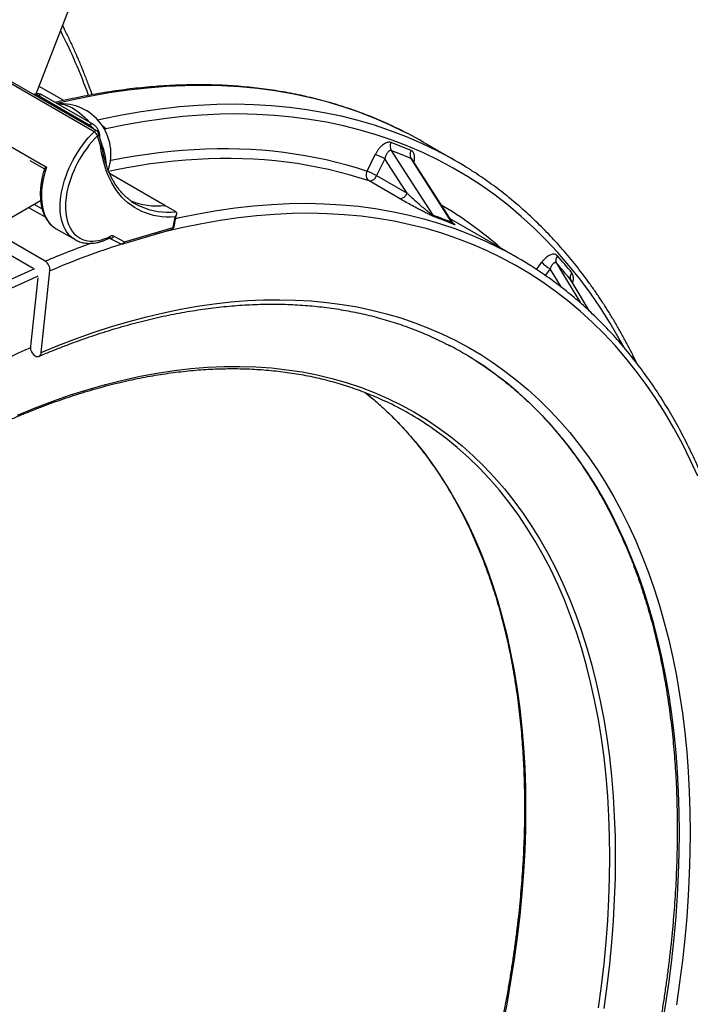
# Model space of a CAD drawing. Units: millimetres. Extents: x 0 to 420, y 0 to 297.
# Drawn here: x 350 to 376, y 128 to 165 of the extents above; entities that cross this region are included whole.
import ezdxf

# ---------------------------------------------------------------- set-up
doc = ezdxf.new("R2010")
doc.units = ezdxf.units.MM

msp = doc.modelspace()

# ---------------------------------------------------------------- linework, layer by layer
at = {"color": 7, "linetype": 'Continuous', "lineweight": 25}
for p, q in [((350.903, 162.309), (352.923, 167.515)), ((353.088, 160.88), (349.654, 162.863)), ((353.193, 160.913), (349.759, 162.896)), ((351.941, 162.058), (351.014, 162.594)), ((352.909, 161.134), (350.99, 162.242)), ((353.061, 161.154), (351.141, 162.262)), ((353.471, 160.994), (353.502, 161.011)), ((349.273, 160.706), (351.293, 159.54)), ((353.333, 160.358), (353.223, 160.731)), ((353.371, 160.451), (353.259, 160.83)), ((353.304, 160.676), (353.304, 160.731)), ((366.732, 159.788), (365.52, 160.488)), ((363.395, 159.397), (363.708, 160.027)), ((364.068, 159.856), (363.755, 159.225)), ((350.66, 159.794), (351.213, 159.475)), ((366.606, 157.474), (365.105, 159.832)), ((355.765, 158.097), (353.674, 159.304)), ((363.755, 159.225), (364.905, 158.561)), ((364.622, 158.361), (363.472, 159.025)), ((343.454, 153.891), (351.069, 158.287)), ((350.616, 158.026), (351.244, 157.663)), ((356.169, 157.864), (355.765, 158.097)), ((356.075, 157.268), (356.151, 157.669)), ((356.115, 157.3), (356.204, 157.769)), ((354.238, 156.728), (356.075, 157.268)), ((369.066, 156.132), (366.528, 157.596)), ((348.715, 156.928), (350.788, 155.731)), ((351.245, 155.991), (349.168, 157.19)), ((351.662, 157.215), (352.369, 156.807)), ((353.832, 156.943), (354.238, 156.728)), ((354.177, 156.649), (356.015, 157.189)), ((352.369, 156.807), (352.364, 156.81)), ((353.676, 156.868), (354.07, 156.66)), ((351.091, 152.546), (351.421, 155.628)), ((350.964, 155.368), (350.687, 152.78)), ((371.795, 154.107), (371.102, 155.267))]:
    msp.add_line(p, q, dxfattribs=at)
at = {"color": 8, "linetype": 'Continuous', "lineweight": 25}
for p, q in [((350.99, 162.242), (350.943, 162.212)), ((352.863, 161.104), (352.909, 161.134)), ((350.819, 158.143), (351.127, 157.965)), ((369.794, 155.681), (369.99, 155.951)), ((370.307, 155.709), (370.124, 155.458)), ((370.721, 155.02), (370.307, 155.709)), ((371.101, 155.267), (371.093, 155.28))]:
    msp.add_line(p, q, dxfattribs=at)
at = {"color": 8, "linetype": 'Continuous', "lineweight": 25, "flags": 128}
for points in [[(364.93, 160.811), (364.813, 160.871), (364.242, 161.147), (363.658, 161.4), (363.062, 161.63), (362.455, 161.836), (361.836, 162.018), (361.205, 162.177), (360.565, 162.312), (359.914, 162.424), (359.253, 162.511), (358.582, 162.574), (357.903, 162.614), (357.214, 162.629), (356.517, 162.62), (355.812, 162.587), (355.1, 162.531), (354.38, 162.45), (353.654, 162.345), (352.921, 162.217), (352.183, 162.064), (351.683, 161.949)], [(351.704, 161.937), (351.782, 161.936), (351.872, 161.926), (351.963, 161.906), (352.057, 161.877), (352.152, 161.84), (352.248, 161.793), (352.344, 161.737), (352.44, 161.673), (352.535, 161.601), (352.629, 161.522), (352.721, 161.435), (352.81, 161.342), (352.888, 161.253)], [(353.227, 161.327), (353.395, 161.365), (354.134, 161.517), (354.866, 161.646), (355.593, 161.75), (356.312, 161.831), (357.025, 161.888), (357.729, 161.92), (358.426, 161.929), (359.115, 161.914), (359.794, 161.874), (360.465, 161.811), (361.126, 161.724), (361.777, 161.613), (362.418, 161.478), (363.048, 161.319), (363.667, 161.136), (364.274, 160.93), (364.87, 160.701), (365.454, 160.448), (366.025, 160.172), (366.142, 160.111)], [(373.09, 152.756), (372.92, 153.064), (372.572, 153.658), (372.208, 154.232), (371.828, 154.787), (371.431, 155.322), (371.019, 155.836), (370.592, 156.33), (370.149, 156.803), (369.691, 157.255), (369.218, 157.685), (368.731, 158.094), (368.23, 158.481), (367.715, 158.846), (367.186, 159.188), (366.644, 159.508), (366.089, 159.805), (365.521, 160.079), (364.941, 160.331), (364.349, 160.559), (363.745, 160.764), (363.13, 160.945), (362.504, 161.103), (361.867, 161.237), (361.22, 161.348), (360.563, 161.434), (359.897, 161.497), (359.221, 161.536), (358.537, 161.552), (357.845, 161.543), (357.144, 161.51), (356.436, 161.454), (355.721, 161.374), (355, 161.27), (354.272, 161.142), (353.538, 160.991), (353.504, 160.983)], [(352.364, 156.81), (352.332, 156.83), (352.252, 156.887), (352.179, 156.953), (352.111, 157.027), (352.05, 157.11), (351.995, 157.201), (351.947, 157.299), (351.905, 157.405), (351.871, 157.517), (351.844, 157.635), (351.824, 157.76), (351.812, 157.89), (351.807, 158.024), (351.809, 158.163), (351.819, 158.306), (351.836, 158.453), (351.86, 158.602), (351.892, 158.753), (351.931, 158.905), (351.976, 159.059), (352.029, 159.213), (352.088, 159.367), (352.153, 159.52), (352.225, 159.672), (352.302, 159.821), (352.384, 159.968), (352.472, 160.112), (352.565, 160.253), (352.662, 160.389), (352.764, 160.52), (352.869, 160.646), (352.977, 160.766), (353.088, 160.88)], [(353.71, 159.804), (353.738, 159.809), (354.192, 159.896), (354.644, 159.973), (355.093, 160.04), (355.54, 160.098), (355.984, 160.147), (356.425, 160.186), (356.864, 160.215), (357.299, 160.235), (357.731, 160.246), (358.16, 160.247), (358.585, 160.239), (359.007, 160.22), (359.426, 160.193), (359.841, 160.156), (360.252, 160.109), (360.659, 160.053), (361.063, 159.988), (361.462, 159.913), (361.857, 159.828), (362.248, 159.734), (362.635, 159.631), (363.017, 159.519), (363.395, 159.397)], [(363.472, 159.025), (363.096, 159.146), (362.716, 159.258), (362.332, 159.36), (361.944, 159.454), (361.551, 159.537), (361.154, 159.612), (360.754, 159.677), (360.349, 159.733), (359.94, 159.779), (359.528, 159.816), (359.112, 159.843), (358.693, 159.861), (358.27, 159.87), (357.844, 159.869), (357.415, 159.858), (356.983, 159.838), (356.547, 159.809), (356.109, 159.77), (355.668, 159.722), (355.224, 159.664), (354.777, 159.597), (354.329, 159.52), (353.877, 159.435), (353.64, 159.386)], [(351.293, 159.54), (351.244, 159.386), (351.202, 159.233), (351.167, 159.081), (351.14, 158.932), (351.119, 158.784), (351.106, 158.64), (351.1, 158.499), (351.101, 158.362), (351.11, 158.23), (351.126, 158.103), (351.15, 157.982), (351.181, 157.867), (351.218, 157.758), (351.263, 157.657), (351.315, 157.562), (351.373, 157.476), (351.437, 157.397), (351.508, 157.327), (351.584, 157.266), (351.662, 157.215)], [(356.173, 157.608), (356.312, 157.639), (357.018, 157.785), (357.719, 157.908), (358.414, 158.008), (359.102, 158.085), (359.783, 158.139), (360.457, 158.171), (361.123, 158.179), (361.782, 158.164), (362.431, 158.127), (363.073, 158.066), (363.705, 157.983), (364.327, 157.876), (364.94, 157.747), (365.542, 157.595), (366.134, 157.421), (366.715, 157.224), (367.285, 157.004), (367.843, 156.762), (368.39, 156.498), (368.541, 156.42)], [(375.885, 147.877), (375.601, 148.498), (375.3, 149.102), (374.984, 149.687), (374.651, 150.255), (374.303, 150.804), (373.94, 151.334), (373.561, 151.846), (373.167, 152.337), (372.758, 152.81), (372.335, 153.262), (371.897, 153.694), (371.445, 154.105), (370.98, 154.496), (370.5, 154.866), (370.008, 155.214), (369.502, 155.542), (368.984, 155.848), (368.453, 156.132), (367.911, 156.394), (367.356, 156.634), (366.79, 156.852), (366.213, 157.048), (365.625, 157.222), (365.026, 157.373), (364.417, 157.501), (363.799, 157.606), (363.171, 157.689), (362.534, 157.75), (361.888, 157.787), (361.234, 157.802), (360.572, 157.793), (359.903, 157.762), (359.226, 157.708), (358.542, 157.632), (357.852, 157.532), (357.156, 157.41), (356.455, 157.265), (355.748, 157.098), (355.376, 157.001)], [(370.552, 155.917), (370.79, 155.521), (371.453, 154.417)], [(371.793, 154.109), (371.289, 154.952), (371.093, 155.28)], [(374.541, 127.126), (374.677, 127.964), (374.798, 128.796), (374.902, 129.622), (374.99, 130.442), (375.063, 131.255), (375.119, 132.06), (375.159, 132.857), (375.184, 133.646), (375.192, 134.426), (375.184, 135.197), (375.159, 135.958), (375.119, 136.708), (375.063, 137.449), (374.99, 138.178), (374.902, 138.895), (374.798, 139.601), (374.677, 140.295), (374.541, 140.975), (374.39, 141.643), (374.222, 142.297), (374.039, 142.938), (373.841, 143.564), (373.627, 144.176), (373.398, 144.773), (373.154, 145.354), (372.895, 145.92), (372.621, 146.47), (372.333, 147.004), (372.03, 147.521), (371.713, 148.021), (371.382, 148.504), (371.036, 148.97), (370.677, 149.418), (370.305, 149.848), (369.919, 150.26), (369.52, 150.654), (369.109, 151.029), (368.684, 151.385), (368.248, 151.722), (367.799, 152.04), (367.483, 152.247)], [(363.324, 151.04), (363.62, 150.796), (364.039, 150.424), (364.444, 150.031), (364.835, 149.618), (365.211, 149.186), (365.572, 148.733), (365.919, 148.261), (366.249, 147.77), (366.565, 147.26), (366.864, 146.732), (367.147, 146.185), (367.415, 145.621), (367.666, 145.04), (367.9, 144.442), (368.118, 143.827), (368.318, 143.196), (368.502, 142.55), (368.669, 141.889), (368.818, 141.212), (368.95, 140.522), (369.065, 139.818), (369.162, 139.1), (369.242, 138.37), (369.303, 137.627), (369.348, 136.872), (369.374, 136.106), (369.383, 135.33), (369.374, 134.543), (369.348, 133.747), (369.303, 132.941), (369.242, 132.127), (369.162, 131.304), (369.065, 130.475), (368.95, 129.638), (368.818, 128.795), (368.669, 127.946), (368.502, 127.092)], [(372.132, 127.801), (372.247, 128.638), (372.344, 129.467), (372.424, 130.29), (372.485, 131.104), (372.53, 131.91), (372.556, 132.706), (372.565, 133.493), (372.556, 134.27), (372.53, 135.035), (372.485, 135.79), (372.424, 136.533), (372.344, 137.263), (372.247, 137.981), (372.132, 138.685), (372, 139.375), (371.851, 140.052), (371.684, 140.713), (371.5, 141.36), (371.3, 141.99), (371.082, 142.605), (370.848, 143.203), (370.597, 143.784), (370.329, 144.348), (370.046, 144.895), (369.747, 145.423), (369.431, 145.933), (369.101, 146.424), (368.754, 146.896), (368.393, 147.349), (368.017, 147.782), (367.626, 148.194), (367.221, 148.587), (366.802, 148.959), (366.369, 149.31), (365.923, 149.64), (365.811, 149.718)]]:
    msp.add_lwpolyline(points, dxfattribs=at)
at = {"color": 7, "linetype": 'Continuous', "lineweight": 25, "flags": 128}
for points in [[(353.502, 161.011), (353.43, 161.084), (353.394, 161.117)], [(353.504, 160.935), (353.504, 160.946), (353.502, 161.011)], [(353.223, 160.731), (353.115, 160.621), (353.01, 160.504), (352.909, 160.381), (352.811, 160.254), (352.717, 160.121), (352.627, 159.985), (352.543, 159.845), (352.464, 159.702), (352.39, 159.556), (352.322, 159.409), (352.26, 159.261), (352.205, 159.111), (352.156, 158.962), (352.114, 158.813), (352.078, 158.666), (352.05, 158.52), (352.029, 158.376), (352.015, 158.236), (352.009, 158.099), (352.01, 157.966), (352.018, 157.837), (352.034, 157.714), (352.057, 157.596), (352.087, 157.485), (352.124, 157.38), (352.168, 157.281), (352.219, 157.191), (352.276, 157.108), (352.34, 157.033), (352.409, 156.966), (352.485, 156.908), (352.565, 156.859), (352.651, 156.819), (352.742, 156.788), (352.837, 156.767), (352.936, 156.755), (353.038, 156.752), (353.144, 156.759), (353.253, 156.776), (353.363, 156.802), (353.476, 156.837), (353.59, 156.881), (353.705, 156.934)], [(365.52, 160.488), (365.372, 160.572), (364.93, 160.811)], [(356.151, 157.669), (355.98, 157.661), (355.812, 157.662), (355.648, 157.674), (355.488, 157.694), (355.331, 157.725), (355.179, 157.765), (355.031, 157.814), (354.888, 157.873), (354.75, 157.941), (354.617, 158.018), (354.489, 158.104), (354.367, 158.199), (354.251, 158.303), (354.141, 158.415), (354.037, 158.536), (353.939, 158.665), (353.847, 158.802), (353.762, 158.947), (353.684, 159.1), (353.613, 159.259), (353.548, 159.426), (353.491, 159.6), (353.44, 159.781), (353.397, 159.967), (353.361, 160.16), (353.333, 160.358)], [(364.905, 158.561), (364.707, 158.866), (364.068, 159.856)], [(364.305, 160.169), (364.575, 159.752), (365.654, 158.083), (365.88, 157.733)], [(366.602, 157.45), (366.338, 157.865), (365.281, 159.526), (365.059, 159.874)], [(351.091, 152.546), (351.76, 152.822), (352.427, 153.077), (353.091, 153.312), (353.752, 153.527), (354.409, 153.722), (355.062, 153.896), (355.711, 154.049), (356.355, 154.182), (356.994, 154.294), (357.627, 154.385), (358.254, 154.456), (358.876, 154.505), (359.49, 154.534), (360.098, 154.541), (360.698, 154.528), (361.29, 154.494), (361.875, 154.438), (362.451, 154.362), (363.019, 154.265), (363.578, 154.147), (364.127, 154.009), (364.667, 153.85), (365.196, 153.67), (365.716, 153.47), (366.225, 153.25), (366.723, 153.009), (367.21, 152.748), (367.686, 152.467), (368.15, 152.167), (368.602, 151.847), (369.041, 151.507), (369.469, 151.149), (369.883, 150.771), (370.285, 150.375), (370.674, 149.96), (371.049, 149.526), (371.41, 149.075), (371.758, 148.606), (372.092, 148.119), (372.411, 147.615), (372.716, 147.094), (373.007, 146.557), (373.283, 146.003), (373.543, 145.433), (373.789, 144.847), (374.02, 144.246), (374.235, 143.63), (374.435, 142.999), (374.619, 142.354), (374.788, 141.695), (374.941, 141.023), (375.078, 140.337), (375.199, 139.638), (375.304, 138.928), (375.393, 138.205), (375.466, 137.47), (375.523, 136.725), (375.563, 135.969), (375.588, 135.202), (375.596, 134.426), (375.588, 133.64), (375.563, 132.846), (375.523, 132.043), (375.466, 131.232), (375.393, 130.413), (375.304, 129.588), (375.199, 128.756), (375.078, 127.917)], [(350.195, 150.185), (350.867, 150.46), (351.537, 150.714), (352.204, 150.946), (352.867, 151.155), (353.525, 151.342), (354.18, 151.507), (354.829, 151.649), (355.472, 151.768), (356.11, 151.864), (356.741, 151.938), (357.366, 151.989), (357.983, 152.016), (358.592, 152.021), (359.194, 152.003), (359.787, 151.962), (360.371, 151.898), (360.946, 151.811), (361.511, 151.701), (362.066, 151.568), (362.61, 151.413), (363.144, 151.235), (363.667, 151.035), (364.178, 150.813), (364.677, 150.568), (365.163, 150.302), (365.638, 150.013), (366.099, 149.703), (366.547, 149.372), (366.982, 149.019), (367.402, 148.646), (367.809, 148.252), (368.201, 147.837), (368.579, 147.403), (368.942, 146.948), (369.289, 146.474), (369.621, 145.981), (369.938, 145.47), (370.238, 144.939), (370.523, 144.391), (370.791, 143.825), (371.043, 143.241), (371.278, 142.64), (371.497, 142.023), (371.698, 141.39), (371.883, 140.741), (372.05, 140.077), (372.2, 139.398), (372.332, 138.705), (372.448, 137.998), (372.545, 137.278), (372.625, 136.545), (372.687, 135.799), (372.732, 135.041), (372.758, 134.273), (372.767, 133.493), (372.758, 132.703), (372.732, 131.903), (372.687, 131.095), (372.625, 130.277), (372.545, 129.452), (372.448, 128.619), (372.332, 127.779)]]:
    msp.add_lwpolyline(points, dxfattribs=at)
at = {"color": 8, "linetype": 'Continuous', "lineweight": 25}
for centre, radius, start, end in [((331.586, 154.472), 22.675, 20.0721, 26.789), ((351.081, 162.128), 0.146, 65.7965, 128.8128), ((353.001, 161.02), 0.146, 65.7472, 128.8176), ((353.163, 160.826), 0.0923, 70.8971, 144.067), ((353.161, 160.81), 0.0999, 308.2121, 11.6869), ((353.205, 160.731), 0.0992, 339.5944, 359.8137), ((351.172, 159.529), 2.383, 2.4308, 22.4155), ((355.87, 160.399), 2.553, 245.9525, 276.7181), ((358.637, 145.32), 14.863, 48.7483, 59.4134), ((355.982, 157.277), 0.0939, 290.3756, 354.3432), ((356.07, 157.316), 0.0479, 277.0348, 340.757), ((353.63, 156.93), 0.0756, 300.5095, 3.2582), ((353.71, 156.999), 0.134, 257.6068, 335.2323), ((363.698, 126.756), 31.777, 109.706, 113.0718), ((363.497, 127.331), 30.766, 107.6756, 113.1106), ((354.118, 156.781), 0.131, 248.1295, 335.9321), ((354.144, 156.737), 0.0939, 290.3756, 354.3432), ((366.9, 118.708), 40.331, 113.4683, 126.0188), ((366.998, 118.541), 40.22, 113.4836, 125.9638)]:
    msp.add_arc(centre, radius, start, end, dxfattribs=at)
at = {"color": 7, "linetype": 'Continuous', "lineweight": 25}
for centre, radius, start, end in [((351.83, 160.046), 1.895, 341.146, 93.8335), ((352.917, 160.59), 0.338, 24.7904, 59.3907), ((353.122, 160.79), 0.143, 16.4163, 60.0027), ((364.576, 160.325), 0.312, 151.7714, 209.9602), ((359.044, 145.935), 15.459, 67.1018, 70.1202), ((362.793, 157.648), 2.549, 59.994, 68.9587), ((359.079, 145.716), 15.369, 67.1018, 70.1202), ((365.326, 160.025), 0.307, 150.5482, 209.5298), ((359.11, 146.585), 15.246, 57.6393, 62.5308), ((363.64, 159.253), 0.284, 149.6716, 233.6038), ((362.48, 157.017), 2.549, 59.994, 68.9587), ((363.479, 159.314), 0.289, 268.453, 342.1096), ((364.629, 158.65), 0.289, 268.453, 342.1096), ((355.466, 160.636), 2.556, 246.6028, 276.7166), ((355.758, 160.064), 2.202, 235.32, 245.072), ((366.054, 157.844), 0.207, 212.3629, 239.6079), ((360.803, 143.708), 14.916, 67.1209, 70.1012), ((360.876, 143.648), 14.908, 67.1209, 70.1012), ((355.974, 157.326), 0.143, 286.3793, 349.2818), ((366.775, 157.559), 0.204, 212.1241, 239.6555), ((353.777, 156.816), 0.138, 66.6139, 121.1421), ((354.137, 156.786), 0.143, 242.0944, 286.3793), ((361.777, 143.506), 14.579, 57.5082, 62.3561), ((370.78, 156.033), 0.255, 140.1725, 206.8457), ((357.893, 144.876), 17.006, 38.9009, 41.7334), ((351.026, 155.661), 0.396, 355.2059, 56.4208), ((371.079, 157.045), 1.543, 225.1336, 239.9829), ((357.935, 144.662), 16.908, 38.9009, 41.7334), ((371.315, 155.392), 0.249, 138.9006, 206.6541), ((360.396, 141.114), 13.197, 57.5214, 62.3924), ((365.42, 118.732), 37.045, 113.4366, 125.9319), ((351.082, 152.747), 0.396, 175.2059, 236.4208), ((350.944, 152.539), 0.147, 236.2425, 3.0126), ((358.886, 139.664), 12.208, 55.4417, 64.6836)]:
    msp.add_arc(centre, radius, start, end, dxfattribs=at)
for points, knots in [([(353.018, 162.278), (352.98, 162.385), (352.892, 162.631), (352.745, 163.01), (352.581, 163.416), (352.411, 163.816), (352.234, 164.209), (352.065, 164.567), (351.953, 164.791), (351.904, 164.889)], [0, 0, 0, 0, 0.1165115, 0.2696587, 0.4227841, 0.5758863, 0.7289634, 0.8820139, 1, 1, 1, 1]), ([(364.922, 160.815), (364.817, 160.869), (364.598, 160.981), (364.262, 161.14), (363.915, 161.296), (363.564, 161.442), (363.208, 161.581), (362.848, 161.711), (362.484, 161.833), (362.116, 161.946), (361.744, 162.052), (361.367, 162.148), (360.988, 162.237), (360.604, 162.317), (360.217, 162.388), (359.826, 162.452), (359.431, 162.506), (359.034, 162.552), (358.632, 162.59), (358.228, 162.619), (357.82, 162.64), (357.409, 162.652), (356.996, 162.655), (356.579, 162.65), (356.159, 162.637), (355.737, 162.615), (355.312, 162.584), (354.884, 162.545), (354.454, 162.498), (354.022, 162.442), (353.587, 162.377), (353.15, 162.304), (352.711, 162.223), (352.269, 162.132), (351.907, 162.053), (351.69, 162), (351.622, 161.984)], [0, 0, 0, 0, 0.028028, 0.057885, 0.087744, 0.117606, 0.147471, 0.17734, 0.207214, 0.237092, 0.266977, 0.296867, 0.326764, 0.356667, 0.386578, 0.416496, 0.446421, 0.476354, 0.506294, 0.536242, 0.566198, 0.59616, 0.62613, 0.656107, 0.686091, 0.716081, 0.746078, 0.77608, 0.806088, 0.836102, 0.866121, 0.896144, 0.926172, 0.956204, 0.986239, 1, 1, 1, 1]), ([(351.141, 162.261), (351.134, 162.265), (351.111, 162.279), (351.069, 162.295), (351.016, 162.309), (350.962, 162.315), (350.909, 162.312), (350.86, 162.302), (350.831, 162.29), (350.818, 162.285)], [0, 0, 0, 0, 0.071093, 0.238598, 0.40174, 0.560572, 0.718641, 0.875478, 1, 1, 1, 1]), ([(353.304, 160.731), (353.304, 160.738), (353.305, 160.764), (353.298, 160.809), (353.284, 160.868), (353.262, 160.926), (353.233, 160.983), (353.196, 161.036), (353.154, 161.084), (353.108, 161.124), (353.076, 161.144), (353.061, 161.153)], [0, 0, 0, 0, 0.040222, 0.155492, 0.272706, 0.394606, 0.518239, 0.644365, 0.772381, 0.89149, 1, 1, 1, 1]), ([(353.369, 160.451), (353.37, 160.448), (353.376, 160.436), (353.372, 160.41), (353.357, 160.381), (353.341, 160.365), (353.333, 160.359), (353.333, 160.358)], [0, 0, 0, 0, 0.076732, 0.422329, 0.768875, 0.983179, 1, 1, 1, 1]), ([(354.512, 158.25), (354.482, 158.271), (354.414, 158.319), (354.313, 158.403), (354.209, 158.501), (354.111, 158.606), (354.018, 158.718), (353.93, 158.838), (353.848, 158.964), (353.772, 159.098), (353.702, 159.238), (353.637, 159.384), (353.579, 159.537), (353.526, 159.696), (353.48, 159.86), (353.44, 160.03), (353.406, 160.206), (353.385, 160.344), (353.375, 160.423), (353.373, 160.44)], [0, 0, 0, 0, 0.049347, 0.112407, 0.175374, 0.238219, 0.300918, 0.363461, 0.425848, 0.488086, 0.550186, 0.612165, 0.674041, 0.73583, 0.79755, 0.859215, 0.92084, 0.982435, 1, 1, 1, 1]), ([(364.301, 160.473), (364.286, 160.477), (364.252, 160.486), (364.192, 160.483), (364.123, 160.464), (364.049, 160.427), (363.972, 160.373), (363.896, 160.302), (363.825, 160.219), (363.761, 160.127), (363.726, 160.061), (363.708, 160.027)], [0, 0, 0, 0, 0.0843293, 0.1886129, 0.2929271, 0.4070229, 0.5211778, 0.6409741, 0.760821, 0.880402, 1, 1, 1, 1]), ([(364.305, 160.169), (364.298, 160.171), (364.286, 160.174), (364.267, 160.173), (364.247, 160.167), (364.22, 160.153), (364.191, 160.127), (364.16, 160.089), (364.131, 160.04), (364.105, 159.984), (364.083, 159.922), (364.073, 159.878), (364.068, 159.856)], [0, 0, 0, 0, 0.075575, 0.118062, 0.191716, 0.267361, 0.377057, 0.490949, 0.61444, 0.741225, 0.869337, 1, 1, 1, 1]), ([(351.215, 159.482), (351.206, 159.451), (351.181, 159.371), (351.148, 159.243), (351.116, 159.099), (351.091, 158.957), (351.073, 158.816), (351.061, 158.678), (351.057, 158.542), (351.059, 158.41), (351.068, 158.282), (351.084, 158.158), (351.107, 158.039), (351.136, 157.924), (351.173, 157.816), (351.217, 157.713), (351.267, 157.617), (351.323, 157.529), (351.385, 157.447), (351.453, 157.373), (351.526, 157.307), (351.596, 157.254), (351.643, 157.227), (351.662, 157.216)], [0, 0, 0, 0, 0.031965, 0.081511, 0.131095, 0.180722, 0.230394, 0.280112, 0.329873, 0.379672, 0.429496, 0.47932, 0.529112, 0.578826, 0.628411, 0.677804, 0.726938, 0.775756, 0.824214, 0.872301, 0.920037, 0.967485, 1, 1, 1, 1]), ([(351.293, 159.54), (351.293, 159.54), (351.276, 159.531), (351.253, 159.517), (351.231, 159.501), (351.218, 159.49), (351.217, 159.484), (351.216, 159.482)], [0, 0, 0, 0, 0.00526, 0.405863, 0.611359, 0.822138, 1, 1, 1, 1]), ([(365.105, 159.832), (365.104, 159.833), (365.102, 159.837), (365.102, 159.837), (365.102, 159.837)], [0, 0, 0, 0, 0.412984, 1, 1, 1, 1]), ([(373.583, 152.137), (373.578, 152.15), (373.511, 152.291), (373.378, 152.555), (373.183, 152.93), (372.982, 153.297), (372.775, 153.657), (372.562, 154.011), (372.343, 154.357), (372.119, 154.697), (371.888, 155.03), (371.652, 155.355), (371.411, 155.673), (371.163, 155.984), (370.91, 156.288), (370.652, 156.584), (370.388, 156.873), (370.119, 157.154), (369.845, 157.428), (369.565, 157.694), (369.28, 157.953), (368.989, 158.204), (368.694, 158.447), (368.394, 158.682), (368.089, 158.909), (367.778, 159.128), (367.508, 159.311), (367.338, 159.418), (367.276, 159.457)], [0, 0, 0, 0, 0.003883, 0.044513, 0.085135, 0.125749, 0.166354, 0.20695, 0.247537, 0.288114, 0.328681, 0.369238, 0.409785, 0.450322, 0.490848, 0.531363, 0.571869, 0.612365, 0.652851, 0.693329, 0.733797, 0.774257, 0.81471, 0.855157, 0.895597, 0.936032, 0.976463, 1, 1, 1, 1]), ([(365.88, 157.733), (365.875, 157.735), (365.866, 157.739), (365.845, 157.751), (365.82, 157.768), (365.783, 157.794), (365.738, 157.829), (365.662, 157.888), (365.566, 157.967), (365.427, 158.086), (365.272, 158.223), (365.103, 158.376), (364.983, 158.487), (364.918, 158.548), (364.905, 158.561)], [0, 0, 0, 0, 0.015827, 0.031702, 0.055336, 0.079967, 0.127723, 0.176271, 0.28885, 0.402413, 0.594588, 0.77413, 0.95405, 1, 1, 1, 1]), ([(365.95, 157.666), (365.932, 157.673), (365.903, 157.684), (365.851, 157.707), (365.795, 157.733), (365.727, 157.765), (365.62, 157.818), (365.485, 157.887), (365.3, 157.984), (365.096, 158.094), (364.877, 158.215), (364.721, 158.303), (364.638, 158.351), (364.622, 158.361)], [0, 0, 0, 0, 0.051576, 0.083856, 0.116199, 0.169559, 0.223056, 0.334155, 0.445564, 0.61597, 0.78699, 0.957779, 1, 1, 1, 1]), ([(356.169, 157.864), (356.177, 157.857), (356.194, 157.844), (356.207, 157.811), (356.206, 157.767), (356.187, 157.716), (356.164, 157.683), (356.151, 157.669), (356.151, 157.669)], [0, 0, 0, 0, 0.153071, 0.305563, 0.51017, 0.775119, 0.996493, 1, 1, 1, 1]), ([(366.657, 157.415), (366.657, 157.415), (366.657, 157.415), (366.65, 157.421), (366.639, 157.431), (366.624, 157.449), (366.612, 157.464), (366.607, 157.474), (366.606, 157.475)], [0, 0, 0, 0, 0.188409, 0.372729, 0.550428, 0.741683, 0.97583, 1, 1, 1, 1]), ([(352.364, 156.811), (352.378, 156.803), (352.42, 156.777), (352.495, 156.744), (352.586, 156.712), (352.682, 156.688), (352.781, 156.673), (352.884, 156.666), (352.989, 156.668), (353.097, 156.679), (353.208, 156.698), (353.32, 156.726), (353.433, 156.763), (353.55, 156.808), (353.628, 156.846), (353.668, 156.865)], [0, 0, 0, 0, 0.040763, 0.11841, 0.196087, 0.273986, 0.352272, 0.431062, 0.510419, 0.590347, 0.670801, 0.751705, 0.832962, 0.914476, 1, 1, 1, 1]), ([(353.668, 156.865), (353.671, 156.866), (353.678, 156.869), (353.683, 156.87), (353.682, 156.87), (353.681, 156.87)], [0, 0, 0, 0, 0.2934108, 0.837042, 1, 1, 1, 1]), ([(370.584, 156.196), (370.573, 156.207), (370.548, 156.231), (370.498, 156.253), (370.437, 156.261), (370.367, 156.25), (370.291, 156.222), (370.212, 156.176), (370.134, 156.114), (370.058, 156.039), (370.013, 155.98), (369.99, 155.951)], [0, 0, 0, 0, 0.084329, 0.188613, 0.292927, 0.407023, 0.521178, 0.640974, 0.760821, 0.880402, 1, 1, 1, 1]), ([(351.387, 85.198), (351.466, 85.256), (351.693, 85.422), (352.07, 85.704), (352.516, 86.045), (352.961, 86.392), (353.404, 86.747), (353.846, 87.108), (354.287, 87.476), (354.726, 87.85), (355.164, 88.231), (355.6, 88.618), (356.034, 89.011), (356.466, 89.411), (356.897, 89.817), (357.325, 90.229), (357.751, 90.647), (358.175, 91.07), (358.596, 91.5), (359.015, 91.935), (359.432, 92.376), (359.846, 92.822), (360.257, 93.274), (360.665, 93.731), (361.071, 94.193), (361.474, 94.66), (361.873, 95.132), (362.27, 95.61), (362.663, 96.092), (363.053, 96.578), (363.44, 97.07), (363.823, 97.566), (364.202, 98.066), (364.578, 98.57), (364.951, 99.079), (365.319, 99.592), (365.684, 100.109), (366.045, 100.629), (366.402, 101.154), (366.754, 101.682), (367.103, 102.213), (367.447, 102.748), (367.787, 103.286), (368.123, 103.828), (368.454, 104.372), (368.781, 104.919), (369.103, 105.47), (369.421, 106.023), (369.733, 106.578), (370.041, 107.136), (370.345, 107.697), (370.643, 108.259), (370.936, 108.824), (371.224, 109.391), (371.507, 109.96), (371.785, 110.53), (372.058, 111.102), (372.326, 111.676), (372.588, 112.251), (372.845, 112.827), (373.096, 113.404), (373.342, 113.983), (373.582, 114.562), (373.817, 115.143), (374.046, 115.723), (374.269, 116.305), (374.487, 116.887), (374.698, 117.469), (374.904, 118.051), (375.104, 118.633), (375.298, 119.216), (375.487, 119.798), (375.669, 120.38), (375.845, 120.961), (376.015, 121.542), (376.179, 122.122), (376.337, 122.701), (376.488, 123.279), (376.633, 123.857), (376.772, 124.433), (376.905, 125.008), (377.032, 125.581), (377.152, 126.153), (377.266, 126.723), (377.373, 127.292), (377.474, 127.858), (377.568, 128.423), (377.656, 128.985), (377.738, 129.545), (377.813, 130.103), (377.882, 130.658), (377.944, 131.211), (377.999, 131.761), (378.048, 132.308), (378.09, 132.852), (378.126, 133.393), (378.155, 133.93), (378.178, 134.465), (378.194, 134.996), (378.203, 135.523), (378.206, 136.047), (378.202, 136.567), (378.191, 137.084), (378.174, 137.596), (378.151, 138.104), (378.12, 138.608), (378.083, 139.108), (378.04, 139.603), (377.989, 140.094), (377.933, 140.58), (377.869, 141.061), (377.8, 141.538), (377.723, 142.009), (377.64, 142.476), (377.551, 142.937), (377.455, 143.393), (377.352, 143.844), (377.243, 144.29), (377.128, 144.729), (377.006, 145.164), (376.878, 145.592), (376.744, 146.015), (376.603, 146.432), (376.456, 146.842), (376.302, 147.247), (376.143, 147.646), (375.977, 148.038), (375.805, 148.424), (375.627, 148.803), (375.443, 149.176), (375.252, 149.542), (375.056, 149.902), (374.854, 150.255), (374.646, 150.601), (374.432, 150.94), (374.212, 151.272), (373.986, 151.597), (373.755, 151.915), (373.518, 152.225), (373.276, 152.529), (373.027, 152.825), (372.774, 153.113), (372.515, 153.395), (372.25, 153.668), (371.981, 153.935), (371.706, 154.193), (371.426, 154.444), (371.14, 154.687), (370.85, 154.922), (370.554, 155.15), (370.254, 155.37), (369.949, 155.581), (369.735, 155.723), (369.623, 155.793), (369.615, 155.798)], [0, 0, 0, 0, 0.0035, 0.010147, 0.016793, 0.02344, 0.030086, 0.036732, 0.043378, 0.050024, 0.05667, 0.063315, 0.06996, 0.076606, 0.08325, 0.089895, 0.09654, 0.103185, 0.109829, 0.116473, 0.123117, 0.129761, 0.136405, 0.143049, 0.149692, 0.156336, 0.162979, 0.169622, 0.176266, 0.182909, 0.189552, 0.196194, 0.202837, 0.20948, 0.216123, 0.222765, 0.229408, 0.23605, 0.242693, 0.249335, 0.255977, 0.26262, 0.269262, 0.275904, 0.282546, 0.289189, 0.295831, 0.302473, 0.309115, 0.315757, 0.3224, 0.329042, 0.335684, 0.342326, 0.348969, 0.355611, 0.362253, 0.368896, 0.375538, 0.382181, 0.388824, 0.395466, 0.402109, 0.408752, 0.415395, 0.422038, 0.428681, 0.435324, 0.441968, 0.448611, 0.455255, 0.461899, 0.468542, 0.475186, 0.48183, 0.488475, 0.495119, 0.501764, 0.508408, 0.515053, 0.521698, 0.528343, 0.534989, 0.541634, 0.54828, 0.554926, 0.561572, 0.568218, 0.574864, 0.581511, 0.588158, 0.594804, 0.601452, 0.608099, 0.614746, 0.621394, 0.628041, 0.634689, 0.641337, 0.647985, 0.654634, 0.661282, 0.66793, 0.674579, 0.681227, 0.687876, 0.694524, 0.701173, 0.707822, 0.71447, 0.721118, 0.727766, 0.734414, 0.741062, 0.747709, 0.754357, 0.761003, 0.76765, 0.774295, 0.780941, 0.787585, 0.794229, 0.800872, 0.807514, 0.814156, 0.820796, 0.827436, 0.834074, 0.840711, 0.847346, 0.853981, 0.860613, 0.867245, 0.873874, 0.880503, 0.887129, 0.893754, 0.900377, 0.906998, 0.913617, 0.920235, 0.92685, 0.933464, 0.940077, 0.946687, 0.953296, 0.959904, 0.96651, 0.973115, 0.979718, 0.986321, 0.992923, 0.999524, 1, 1, 1, 1]), ([(370.552, 155.917), (370.547, 155.923), (370.538, 155.931), (370.522, 155.938), (370.505, 155.942), (370.482, 155.939), (370.454, 155.927), (370.422, 155.901), (370.391, 155.866), (370.36, 155.82), (370.332, 155.768), (370.315, 155.729), (370.307, 155.709)], [0, 0, 0, 0, 0.075575, 0.118062, 0.191716, 0.267361, 0.377057, 0.490949, 0.61444, 0.741225, 0.869337, 1, 1, 1, 1]), ([(371.102, 155.267), (371.101, 155.268), (371.099, 155.272), (371.099, 155.272), (371.099, 155.272)], [0, 0, 0, 0, 0.273953, 1, 1, 1, 1]), ([(351.001, 152.4), (351.075, 152.431), (351.29, 152.522), (351.646, 152.667), (352.067, 152.83), (352.487, 152.986), (352.906, 153.134), (353.323, 153.273), (353.739, 153.404), (354.153, 153.527), (354.566, 153.642), (354.977, 153.748), (355.386, 153.846), (355.793, 153.936), (356.198, 154.018), (356.601, 154.091), (357.002, 154.155), (357.4, 154.212), (357.796, 154.26), (358.19, 154.299), (358.581, 154.331), (358.969, 154.353), (359.355, 154.368), (359.737, 154.374), (360.117, 154.371), (360.494, 154.36), (360.868, 154.341), (361.238, 154.313), (361.605, 154.277), (361.969, 154.232), (362.329, 154.179), (362.686, 154.117), (363.04, 154.047), (363.389, 153.969), (363.735, 153.882), (364.077, 153.787), (364.415, 153.684), (364.75, 153.572), (365.08, 153.452), (365.405, 153.324), (365.727, 153.188), (366.044, 153.043), (366.308, 152.915), (366.465, 152.832), (366.519, 152.804)], [0, 0, 0, 0, 0.012768, 0.037052, 0.061336, 0.085621, 0.109907, 0.134195, 0.158483, 0.182773, 0.207066, 0.23136, 0.255657, 0.279956, 0.304258, 0.328564, 0.352874, 0.377187, 0.401506, 0.425828, 0.450156, 0.47449, 0.498829, 0.523175, 0.547527, 0.571886, 0.596253, 0.620627, 0.645008, 0.669398, 0.693795, 0.7182, 0.742614, 0.767036, 0.791465, 0.815902, 0.840347, 0.864798, 0.889256, 0.91372, 0.938189, 0.962662, 0.98714, 1, 1, 1, 1]), ([(367.476, 152.251), (367.505, 152.233), (367.632, 152.153), (367.853, 152.004), (368.138, 151.803), (368.418, 151.594), (368.693, 151.377), (368.963, 151.152), (369.228, 150.92), (369.487, 150.68), (369.742, 150.433), (369.991, 150.177), (370.235, 149.915), (370.473, 149.645), (370.706, 149.368), (370.933, 149.083), (371.155, 148.791), (371.371, 148.492), (371.581, 148.186), (371.786, 147.873), (371.985, 147.553), (372.178, 147.227), (372.366, 146.893), (372.547, 146.553), (372.722, 146.206), (372.892, 145.853), (373.056, 145.493), (373.213, 145.127), (373.365, 144.754), (373.51, 144.376), (373.649, 143.991), (373.782, 143.6), (373.909, 143.203), (374.029, 142.801), (374.144, 142.393), (374.252, 141.979), (374.354, 141.559), (374.449, 141.134), (374.538, 140.704), (374.621, 140.268), (374.697, 139.827), (374.767, 139.381), (374.83, 138.93), (374.887, 138.474), (374.938, 138.014), (374.982, 137.549), (375.019, 137.079), (375.05, 136.605), (375.075, 136.126), (375.092, 135.643), (375.104, 135.156), (375.109, 134.666), (375.107, 134.171), (375.099, 133.672), (375.084, 133.17), (375.063, 132.665), (375.035, 132.156), (375.001, 131.643), (374.96, 131.128), (374.913, 130.609), (374.859, 130.088), (374.798, 129.563), (374.732, 129.037), (374.658, 128.507), (374.579, 127.975), (374.492, 127.441), (374.4, 126.905), (374.301, 126.366), (374.196, 125.826), (374.084, 125.284), (373.966, 124.74), (373.842, 124.194), (373.711, 123.648), (373.574, 123.1), (373.431, 122.55), (373.282, 122), (373.127, 121.449), (372.965, 120.897), (372.798, 120.345), (372.624, 119.792), (372.445, 119.239), (372.259, 118.685), (372.068, 118.131), (371.871, 117.578), (371.668, 117.024), (371.459, 116.471), (371.245, 115.918), (371.025, 115.366), (370.799, 114.814), (370.568, 114.264), (370.331, 113.714), (370.089, 113.165), (369.841, 112.618), (369.588, 112.072), (369.33, 111.527), (369.066, 110.984), (368.798, 110.442), (368.524, 109.903), (368.245, 109.365), (367.962, 108.829), (367.673, 108.296), (367.38, 107.765), (367.081, 107.237), (366.779, 106.711), (366.471, 106.188), (366.159, 105.667), (365.843, 105.15), (365.522, 104.636), (365.197, 104.125), (364.867, 103.617), (364.534, 103.113), (364.196, 102.612), (363.855, 102.115), (363.509, 101.622), (363.16, 101.133), (362.807, 100.648), (362.45, 100.167), (362.089, 99.69), (361.725, 99.218), (361.358, 98.75), (360.987, 98.286), (360.614, 97.828), (360.236, 97.374), (359.856, 96.925), (359.473, 96.482), (359.087, 96.043), (358.699, 95.609), (358.307, 95.181), (357.913, 94.759), (357.516, 94.342), (357.117, 93.93), (356.716, 93.524), (356.313, 93.124), (355.907, 92.73), (355.499, 92.343), (355.09, 91.961), (354.678, 91.585), (354.265, 91.216), (353.85, 90.853), (353.434, 90.496), (353.016, 90.146), (352.596, 89.803), (352.176, 89.466), (351.754, 89.136), (351.332, 88.813), (350.987, 88.556), (350.783, 88.406), (350.721, 88.361)], [0, 0, 0, 0, 0.002071, 0.009075, 0.016078, 0.023081, 0.030082, 0.037083, 0.044082, 0.051079, 0.058074, 0.065068, 0.072059, 0.079049, 0.086036, 0.093021, 0.100003, 0.106984, 0.113962, 0.120938, 0.127911, 0.134883, 0.141852, 0.148819, 0.155785, 0.162749, 0.169711, 0.176671, 0.18363, 0.190588, 0.197544, 0.204499, 0.211453, 0.218406, 0.225358, 0.23231, 0.23926, 0.24621, 0.25316, 0.260109, 0.267057, 0.274006, 0.280954, 0.287901, 0.294849, 0.301796, 0.308743, 0.31569, 0.322638, 0.329585, 0.336532, 0.343479, 0.350426, 0.357374, 0.364321, 0.371269, 0.378216, 0.385164, 0.392112, 0.39906, 0.406009, 0.412957, 0.419906, 0.426855, 0.433804, 0.440754, 0.447703, 0.454653, 0.461603, 0.468553, 0.475503, 0.482454, 0.489405, 0.496356, 0.503307, 0.510258, 0.51721, 0.524161, 0.531113, 0.538065, 0.545017, 0.55197, 0.558922, 0.565875, 0.572827, 0.57978, 0.586733, 0.593686, 0.600639, 0.607593, 0.614546, 0.6215, 0.628453, 0.635407, 0.64236, 0.649314, 0.656268, 0.663222, 0.670176, 0.67713, 0.684084, 0.691038, 0.697992, 0.704946, 0.7119, 0.718854, 0.725808, 0.732761, 0.739715, 0.746669, 0.753623, 0.760577, 0.767531, 0.774484, 0.781438, 0.788392, 0.795345, 0.802298, 0.809252, 0.816205, 0.823158, 0.830111, 0.837064, 0.844016, 0.850969, 0.857921, 0.864874, 0.871826, 0.878778, 0.885729, 0.892681, 0.899633, 0.906584, 0.913535, 0.920486, 0.927436, 0.934387, 0.941337, 0.948287, 0.955237, 0.962187, 0.969136, 0.976086, 0.983035, 0.989983, 0.996932, 1, 1, 1, 1]), ([(320.887, 103.577), (320.887, 103.661), (320.888, 103.903), (320.894, 104.307), (320.907, 104.79), (320.927, 105.276), (320.953, 105.766), (320.986, 106.259), (321.026, 106.755), (321.072, 107.254), (321.124, 107.757), (321.183, 108.261), (321.249, 108.769), (321.321, 109.279), (321.399, 109.791), (321.484, 110.306), (321.575, 110.823), (321.673, 111.342), (321.777, 111.862), (321.887, 112.384), (322.004, 112.908), (322.127, 113.434), (322.256, 113.96), (322.392, 114.488), (322.533, 115.017), (322.681, 115.547), (322.835, 116.077), (322.995, 116.608), (323.161, 117.14), (323.333, 117.672), (323.511, 118.204), (323.695, 118.737), (323.884, 119.269), (324.08, 119.801), (324.281, 120.333), (324.488, 120.864), (324.701, 121.395), (324.919, 121.925), (325.143, 122.454), (325.372, 122.983), (325.607, 123.51), (325.847, 124.036), (326.093, 124.56), (326.343, 125.083), (326.599, 125.604), (326.86, 126.124), (327.126, 126.641), (327.397, 127.157), (327.673, 127.67), (327.954, 128.181), (328.24, 128.69), (328.53, 129.196), (328.825, 129.699), (329.124, 130.2), (329.428, 130.697), (329.737, 131.191), (330.049, 131.683), (330.366, 132.17), (330.687, 132.655), (331.012, 133.136), (331.341, 133.613), (331.674, 134.086), (332.011, 134.555), (332.352, 135.02), (332.696, 135.481), (333.044, 135.938), (333.395, 136.39), (333.75, 136.838), (334.108, 137.281), (334.469, 137.719), (334.834, 138.153), (335.201, 138.581), (335.571, 139.005), (335.944, 139.423), (336.32, 139.835), (336.699, 140.243), (337.08, 140.645), (337.463, 141.041), (337.849, 141.432), (338.237, 141.816), (338.627, 142.195), (339.02, 142.568), (339.414, 142.934), (339.81, 143.295), (340.208, 143.649), (340.607, 143.997), (341.008, 144.338), (341.41, 144.673), (341.814, 145.001), (342.219, 145.322), (342.625, 145.637), (343.033, 145.945), (343.441, 146.245), (343.85, 146.539), (344.259, 146.825), (344.669, 147.105), (345.08, 147.377), (345.491, 147.642), (345.903, 147.899), (346.314, 148.149), (346.726, 148.391), (347.138, 148.626), (347.549, 148.853), (347.96, 149.073), (348.371, 149.284), (348.782, 149.488), (349.192, 149.684), (349.601, 149.872), (350.01, 150.053), (350.417, 150.225), (350.824, 150.389), (351.23, 150.545), (351.634, 150.693), (352.038, 150.833), (352.439, 150.964), (352.84, 151.088), (353.239, 151.203), (353.636, 151.31), (354.031, 151.408), (354.425, 151.499), (354.816, 151.58), (355.205, 151.654), (355.593, 151.719), (355.978, 151.776), (356.36, 151.824), (356.74, 151.864), (357.118, 151.895), (357.493, 151.918), (357.865, 151.933), (358.235, 151.939), (358.601, 151.936), (358.965, 151.926), (359.325, 151.906), (359.682, 151.879), (360.036, 151.842), (360.386, 151.798), (360.734, 151.745), (361.077, 151.683), (361.417, 151.613), (361.753, 151.535), (362.085, 151.448), (362.414, 151.353), (362.738, 151.25), (363.059, 151.138), (363.375, 151.018), (363.687, 150.889), (363.933, 150.782), (364.073, 150.714), (364.113, 150.695)], [0, 0, 0, 0, 0.003628, 0.010524, 0.017421, 0.024317, 0.031214, 0.03811, 0.045007, 0.051904, 0.058801, 0.065697, 0.072595, 0.079492, 0.086389, 0.093286, 0.100184, 0.107082, 0.113979, 0.120877, 0.127775, 0.134673, 0.141571, 0.14847, 0.155368, 0.162267, 0.169165, 0.176064, 0.182963, 0.189861, 0.19676, 0.203659, 0.210559, 0.217458, 0.224357, 0.231256, 0.238156, 0.245055, 0.251955, 0.258854, 0.265754, 0.272653, 0.279553, 0.286453, 0.293352, 0.300252, 0.307152, 0.314052, 0.320952, 0.327851, 0.334751, 0.341651, 0.348551, 0.355451, 0.362351, 0.369251, 0.37615, 0.38305, 0.38995, 0.39685, 0.403749, 0.410649, 0.417549, 0.424448, 0.431348, 0.438247, 0.445147, 0.452046, 0.458946, 0.465845, 0.472744, 0.479643, 0.486542, 0.493441, 0.50034, 0.507239, 0.514137, 0.521036, 0.527935, 0.534833, 0.541731, 0.548629, 0.555527, 0.562425, 0.569323, 0.576221, 0.583119, 0.590016, 0.596914, 0.603811, 0.610708, 0.617605, 0.624502, 0.631399, 0.638295, 0.645192, 0.652088, 0.658985, 0.665881, 0.672777, 0.679673, 0.686569, 0.693465, 0.700361, 0.707257, 0.714153, 0.721049, 0.727945, 0.73484, 0.741736, 0.748632, 0.755529, 0.762425, 0.769321, 0.776218, 0.783115, 0.790012, 0.796909, 0.803807, 0.810705, 0.817604, 0.824503, 0.831403, 0.838303, 0.845205, 0.852106, 0.859009, 0.865913, 0.872817, 0.879723, 0.886629, 0.893537, 0.900445, 0.907355, 0.914267, 0.921179, 0.928093, 0.935008, 0.941924, 0.948841, 0.95576, 0.96268, 0.969601, 0.976523, 0.983446, 0.99037, 0.997295, 1, 1, 1, 1]), ([(363.328, 151.034), (363.344, 151.022), (363.448, 150.94), (363.637, 150.781), (363.892, 150.558), (364.142, 150.326), (364.387, 150.086), (364.627, 149.839), (364.861, 149.585), (365.09, 149.323), (365.314, 149.054), (365.531, 148.777), (365.744, 148.494), (365.95, 148.203), (366.151, 147.905), (366.346, 147.6), (366.535, 147.288), (366.719, 146.97), (366.897, 146.645), (367.068, 146.313), (367.234, 145.974), (367.394, 145.629), (367.547, 145.278), (367.695, 144.92), (367.836, 144.556), (367.971, 144.186), (368.101, 143.81), (368.223, 143.428), (368.34, 143.04), (368.45, 142.647), (368.554, 142.248), (368.652, 141.843), (368.743, 141.432), (368.828, 141.017), (368.906, 140.596), (368.978, 140.17), (369.044, 139.739), (369.103, 139.303), (369.156, 138.862), (369.202, 138.417), (369.241, 137.967), (369.275, 137.512), (369.301, 137.053), (369.321, 136.59), (369.335, 136.123), (369.341, 135.651), (369.342, 135.176), (369.336, 134.697), (369.323, 134.214), (369.304, 133.728), (369.278, 133.239), (369.245, 132.746), (369.206, 132.25), (369.161, 131.751), (369.109, 131.249), (369.05, 130.744), (368.985, 130.237), (368.914, 129.727), (368.836, 129.215), (368.752, 128.7), (368.661, 128.184), (368.564, 127.665), (368.46, 127.145), (368.35, 126.623), (368.234, 126.099), (368.112, 125.574), (367.983, 125.047), (367.848, 124.52), (367.707, 123.991), (367.56, 123.461), (367.406, 122.931), (367.247, 122.399), (367.081, 121.868), (366.91, 121.336), (366.732, 120.804), (366.549, 120.271), (366.359, 119.739), (366.164, 119.207), (365.963, 118.675), (365.757, 118.143), (365.545, 117.613), (365.327, 117.082), (365.103, 116.553), (364.875, 116.025), (364.64, 115.498), (364.401, 114.972), (364.156, 114.447), (363.905, 113.924), (363.65, 113.402), (363.389, 112.883), (363.124, 112.365), (362.853, 111.849), (362.577, 111.336), (362.297, 110.825), (362.012, 110.316), (361.722, 109.81), (361.427, 109.306), (361.128, 108.806), (360.825, 108.308), (360.517, 107.813), (360.204, 107.322), (359.888, 106.834), (359.567, 106.349), (359.242, 105.868), (358.913, 105.391), (358.581, 104.917), (358.244, 104.448), (357.904, 103.982), (357.56, 103.521), (357.212, 103.064), (356.861, 102.611), (356.507, 102.163), (356.149, 101.72), (355.788, 101.281), (355.424, 100.847), (355.057, 100.418), (354.687, 99.995), (354.314, 99.576), (353.938, 99.163), (353.56, 98.755), (353.179, 98.353), (352.796, 97.956), (352.41, 97.565), (352.022, 97.18), (351.632, 96.8), (351.24, 96.427), (350.846, 96.06), (350.45, 95.699), (350.053, 95.344), (349.653, 94.996), (349.252, 94.654), (348.85, 94.319), (348.446, 93.99), (348.041, 93.669), (347.635, 93.353), (347.228, 93.045), (346.82, 92.744), (346.411, 92.45), (346.002, 92.163), (345.592, 91.883), (345.181, 91.61), (344.77, 91.345), (344.359, 91.087), (343.947, 90.836), (343.535, 90.593), (343.124, 90.358), (342.712, 90.13), (342.301, 89.91), (341.89, 89.698), (341.479, 89.493), (341.069, 89.297), (340.66, 89.108), (340.251, 88.927), (339.843, 88.754), (339.437, 88.589), (339.031, 88.433), (338.626, 88.284), (338.223, 88.144), (337.821, 88.011), (337.42, 87.887), (337.021, 87.772), (336.624, 87.664), (336.229, 87.565), (335.835, 87.474), (335.443, 87.391), (335.054, 87.317), (334.666, 87.252), (334.281, 87.194), (333.898, 87.145), (333.518, 87.105), (333.14, 87.073), (332.765, 87.049), (332.393, 87.034), (332.023, 87.027), (331.656, 87.029), (331.293, 87.039), (330.932, 87.058), (330.575, 87.085), (330.22, 87.12), (329.87, 87.164), (329.522, 87.217), (329.179, 87.278), (328.838, 87.347), (328.502, 87.424), (328.169, 87.51), (327.841, 87.605), (327.516, 87.708), (327.202, 87.816), (326.999, 87.894), (326.9, 87.931)], [0, 0, 0, 0, 0.000965, 0.006356, 0.011747, 0.017137, 0.022526, 0.027914, 0.033301, 0.038688, 0.044074, 0.049458, 0.054842, 0.060224, 0.065606, 0.070987, 0.076367, 0.081745, 0.087123, 0.092501, 0.097877, 0.103253, 0.108628, 0.114002, 0.119375, 0.124748, 0.130121, 0.135493, 0.140865, 0.146236, 0.151607, 0.156977, 0.162348, 0.167718, 0.173088, 0.178457, 0.183827, 0.189196, 0.194566, 0.199935, 0.205304, 0.210673, 0.216042, 0.221411, 0.22678, 0.232149, 0.237519, 0.242888, 0.248257, 0.253626, 0.258996, 0.264365, 0.269734, 0.275104, 0.280474, 0.285843, 0.291213, 0.296583, 0.301953, 0.307323, 0.312693, 0.318063, 0.323434, 0.328804, 0.334174, 0.339545, 0.344916, 0.350286, 0.355657, 0.361028, 0.366399, 0.37177, 0.377141, 0.382512, 0.387883, 0.393255, 0.398626, 0.403998, 0.409369, 0.41474, 0.420112, 0.425484, 0.430855, 0.436227, 0.441599, 0.446971, 0.452342, 0.457714, 0.463086, 0.468458, 0.47383, 0.479202, 0.484574, 0.489946, 0.495318, 0.50069, 0.506061, 0.511433, 0.516805, 0.522177, 0.527549, 0.532921, 0.538293, 0.543665, 0.549037, 0.554409, 0.55978, 0.565152, 0.570524, 0.575895, 0.581267, 0.586639, 0.59201, 0.597382, 0.602753, 0.608125, 0.613496, 0.618867, 0.624238, 0.629609, 0.63498, 0.640351, 0.645722, 0.651093, 0.656464, 0.661835, 0.667205, 0.672576, 0.677946, 0.683316, 0.688687, 0.694057, 0.699427, 0.704797, 0.710166, 0.715536, 0.720906, 0.726275, 0.731645, 0.737014, 0.742384, 0.747753, 0.753122, 0.758491, 0.76386, 0.769229, 0.774598, 0.779967, 0.785336, 0.790705, 0.796073, 0.801442, 0.806811, 0.81218, 0.817549, 0.822918, 0.828287, 0.833656, 0.839026, 0.844395, 0.849765, 0.855135, 0.860506, 0.865876, 0.871247, 0.876619, 0.881991, 0.887363, 0.892736, 0.898109, 0.903483, 0.908858, 0.914234, 0.91961, 0.924987, 0.930365, 0.935744, 0.941123, 0.946504, 0.951886, 0.957268, 0.962652, 0.968037, 0.973422, 0.978809, 0.984196, 0.989585, 0.994974, 1, 1, 1, 1])]:
    msp.add_open_spline(points, degree=3, knots=knots, dxfattribs=at)
at = {"color": 8, "linetype": 'Continuous', "lineweight": 25}
for points, knots in [([(350.99, 162.242), (350.979, 162.248), (350.951, 162.263), (350.907, 162.278), (350.862, 162.286), (350.836, 162.282), (350.825, 162.281)], [0, 0, 0, 0, 0.185745, 0.471436, 0.76541, 1, 1, 1, 1]), ([(353.077, 160.98), (353.076, 160.982), (353.062, 161.003), (353.029, 161.038), (352.974, 161.092), (352.933, 161.119), (352.909, 161.134)], [0, 0, 0, 0, 0.018358, 0.303226, 0.596339, 1, 1, 1, 1]), ([(365.167, 159.735), (365.169, 159.742), (365.18, 159.781), (365.188, 159.845), (365.192, 159.925), (365.185, 159.996), (365.168, 160.059), (365.141, 160.11), (365.105, 160.151), (365.074, 160.168), (365.059, 160.176)], [0, 0, 0, 0, 0.037669, 0.186976, 0.325433, 0.463845, 0.597798, 0.731711, 0.865864, 1, 1, 1, 1]), ([(365.104, 159.832), (365.104, 159.833), (365.102, 159.837), (365.094, 159.848), (365.08, 159.863), (365.066, 159.87), (365.059, 159.874)], [0, 0, 0, 0, 0.062488, 0.184836, 0.585903, 1, 1, 1, 1]), ([(366.605, 157.474), (366.609, 157.469), (366.614, 157.461), (366.617, 157.453), (366.616, 157.448), (366.611, 157.447), (366.605, 157.449), (366.602, 157.45)], [0, 0, 0, 0, 0.264711, 0.475265, 0.691616, 0.881437, 1, 1, 1, 1]), ([(366.645, 157.425), (366.659, 157.417), (366.686, 157.399), (366.711, 157.379), (366.72, 157.368), (366.709, 157.368), (366.684, 157.378), (366.672, 157.383)], [0, 0, 0, 0, 0.219758, 0.441037, 0.661197, 0.843765, 1, 1, 1, 1]), ([(371.159, 155.172), (371.164, 155.189), (371.176, 155.235), (371.186, 155.305), (371.187, 155.381), (371.178, 155.449), (371.159, 155.509), (371.138, 155.54), (371.128, 155.555)], [0, 0, 0, 0, 0.11247, 0.294579, 0.470821, 0.647011, 0.823517, 1, 1, 1, 1])]:
    msp.add_open_spline(points, degree=3, knots=knots, dxfattribs=at)

doc.saveas('drawing.dxf')
